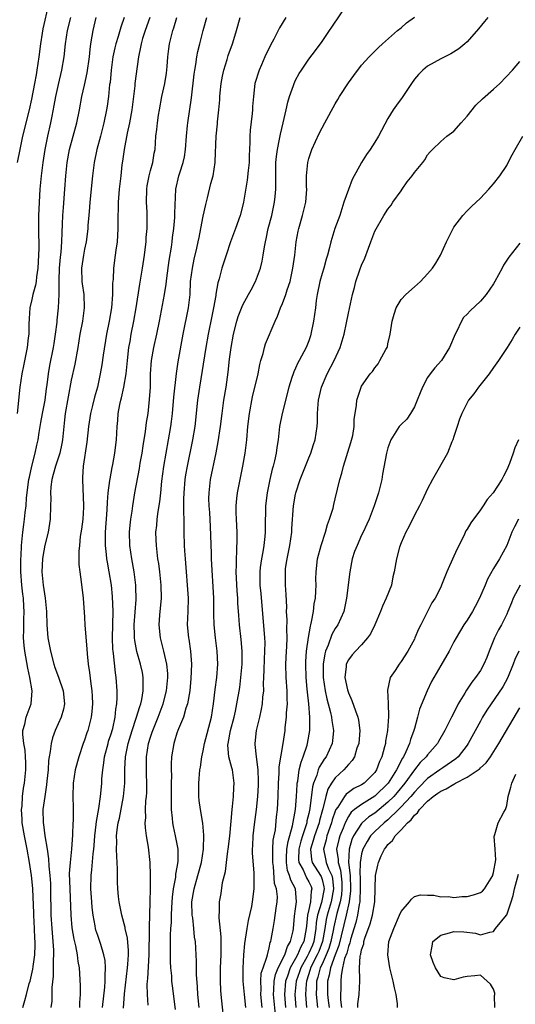
# Model space of a CAD drawing. Units: inches. Extents: x 2544000 to 2547000, y 1542000 to 1545000.
# Drawn here: x 2544133 to 2544208, y 1543001 to 1543151 of the extents above; entities that cross this region are included whole.
import ezdxf

# ---------------------------------------------------------------- set-up
doc = ezdxf.new("R2010")
doc.units = ezdxf.units.IN
doc.header["$MEASUREMENT"] = 0
doc.layers.add('LD25441542_2ft', color=9, linetype='Continuous')

msp = doc.modelspace()

# ---------------------------------------------------------------- linework, layer by layer
at = {"layer": 'LD25441542_2ft'}
for points, elevation in [([(2544132.86, 1543129), (2544133.25, 1543131), (2544133.66, 1543133), (2544134.64, 1543137), (2544135, 1543138.59), (2544135.49, 1543141), (2544135.7, 1543142.3), (2544135.84, 1543143), (2544136.13, 1543145), (2544136.37, 1543147), (2544136.63, 1543148.63), (2544136.72, 1543149.28), (2544137.58, 1543153)], 8104), ([(2544160.39, 1543001), (2544160.19, 1543003), (2544160.13, 1543004.13), (2544159.98, 1543006.02), (2544159.98, 1543007.98), (2544159.8, 1543011), (2544159.69, 1543011.69), (2544159.58, 1543013), (2544159.4, 1543014.6), (2544159.34, 1543015), (2544159.28, 1543017), (2544159.6, 1543019), (2544160.19, 1543021), (2544160.73, 1543023), (2544161.04, 1543025), (2544161.11, 1543027.11), (2544160.93, 1543028.93), (2544160.57, 1543031), (2544160.39, 1543032.39), (2544160.32, 1543033), (2544160.31, 1543035), (2544160.5, 1543037), (2544160.58, 1543037.42), (2544160.8, 1543039), (2544161, 1543039.89), (2544161.2, 1543041), (2544162.23, 1543045), (2544162.54, 1543047), (2544162.79, 1543049.21), (2544163.04, 1543051), (2544163.19, 1543053), (2544163.11, 1543055), (2544162.86, 1543057), (2544162.66, 1543059), (2544162.62, 1543060.62), (2544162.58, 1543063), (2544162.26, 1543069), (2544162.23, 1543069.77), (2544162.12, 1543073.88), (2544161.99, 1543075.99), (2544161.91, 1543077), (2544161.86, 1543078.14), (2544161.87, 1543079), (2544162.01, 1543080.01), (2544162.12, 1543081), (2544162.97, 1543085.03), (2544163.28, 1543086.72), (2544163.6, 1543089), (2544163.85, 1543091), (2544164.14, 1543093), (2544164.45, 1543095), (2544164.76, 1543097.24), (2544165, 1543099.23), (2544165.24, 1543101), (2544165.57, 1543103), (2544166.07, 1543105), (2544166.29, 1543105.71), (2544167, 1543107.46), (2544167.88, 1543109), (2544168.25, 1543109.75), (2544168.94, 1543111), (2544169.67, 1543113), (2544169.94, 1543114.06), (2544170.09, 1543115), (2544170.26, 1543116.26), (2544170.42, 1543117), (2544170.55, 1543117.45), (2544170.85, 1543119), (2544171.37, 1543121), (2544171.81, 1543123), (2544171.88, 1543123.88), (2544172, 1543125), (2544172.02, 1543125.98), (2544171.99, 1543127), (2544171.99, 1543127.99), (2544172.02, 1543129), (2544172.1, 1543129.9), (2544172.23, 1543131), (2544172.57, 1543132.57), (2544172.7, 1543133.3), (2544173.11, 1543135), (2544173.56, 1543137), (2544173.83, 1543138.17), (2544174.07, 1543139), (2544174.68, 1543140.68), (2544174.78, 1543141), (2544175, 1543141.5), (2544175.52, 1543142.48), (2544175.87, 1543143), (2544177, 1543144.66), (2544178.03, 1543145.97), (2544179, 1543147.32), (2544180.14, 1543149), (2544180.47, 1543149.53), (2544182.92, 1543153.08)], 8122), ([(2544140.88, 1543151), (2544140.39, 1543149), (2544140.08, 1543147), (2544139.85, 1543145), (2544139.52, 1543143), (2544139, 1543140.82), (2544138.6, 1543139), (2544138.36, 1543137.64), (2544138.03, 1543136.03), (2544137.84, 1543135), (2544137.39, 1543133), (2544136.98, 1543131), (2544136.66, 1543129), (2544136.42, 1543127), (2544136.24, 1543125), (2544136.11, 1543123), (2544136.06, 1543121.94), (2544136.02, 1543121), (2544136.01, 1543119), (2544136.02, 1543117.98), (2544136.06, 1543117), (2544136.06, 1543116.06), (2544136.03, 1543115), (2544135.9, 1543113), (2544135.71, 1543111.71), (2544135.65, 1543111), (2544135.57, 1543110.43), (2544135.18, 1543109), (2544135, 1543108.26), (2544134.72, 1543107), (2544134.61, 1543105.39), (2544134.54, 1543104.54), (2544134.54, 1543103), (2544134.47, 1543102.47), (2544134.33, 1543101), (2544133.77, 1543098.23), (2544133.5, 1543097), (2544133.2, 1543095), (2544132.78, 1543091)], 8106), ([(2544133.66, 1543001), (2544133.95, 1543002.05), (2544134.18, 1543003), (2544134.63, 1543004.63), (2544134.75, 1543005), (2544135.18, 1543006.82), (2544135.21, 1543007.21), (2544135.46, 1543009), (2544135.53, 1543010.47), (2544135.53, 1543011), (2544135.49, 1543011.49), (2544135.44, 1543013), (2544135.32, 1543015), (2544135.32, 1543015.32), (2544135.15, 1543019), (2544135, 1543020.55), (2544134.95, 1543021), (2544134.66, 1543023), (2544134.29, 1543025), (2544133.88, 1543027), (2544133.57, 1543029), (2544133.55, 1543029.55), (2544133.47, 1543031), (2544133.53, 1543031.53), (2544133.6, 1543033), (2544133.76, 1543034.24), (2544133.89, 1543035), (2544134.01, 1543036.01), (2544134.11, 1543037), (2544134.11, 1543038.11), (2544134.06, 1543039), (2544133.99, 1543039.99), (2544133.8, 1543041), (2544133.64, 1543042.36), (2544133.66, 1543043), (2544133.93, 1543043.93), (2544134.14, 1543045), (2544134.9, 1543047), (2544135.07, 1543049), (2544134.73, 1543051), (2544134.41, 1543052.41), (2544133.96, 1543055), (2544133.86, 1543055.85), (2544133.75, 1543057), (2544133.79, 1543058.21), (2544133.78, 1543059), (2544133.78, 1543059.78), (2544133.84, 1543061), (2544133.78, 1543061.78), (2544133.74, 1543063), (2544133.65, 1543063.65), (2544133.52, 1543065), (2544133.36, 1543067), (2544133.37, 1543067.37), (2544133.34, 1543069), (2544133.38, 1543069.38), (2544133.44, 1543071), (2544133.51, 1543071.51), (2544133.65, 1543073), (2544133.82, 1543074.18), (2544133.92, 1543075), (2544134, 1543076), (2544134.13, 1543077), (2544134.22, 1543078.21), (2544134.58, 1543081), (2544134.64, 1543081.36), (2544135, 1543083), (2544135.54, 1543085), (2544135.78, 1543086.22), (2544135.96, 1543087), (2544136.12, 1543088.12), (2544136.37, 1543089.63), (2544136.62, 1543091), (2544137.02, 1543093), (2544137.24, 1543094.76), (2544137.33, 1543095.33), (2544137.53, 1543097), (2544137.75, 1543098.25), (2544138.32, 1543101), (2544138.39, 1543101.61), (2544138.61, 1543103), (2544138.83, 1543104.83), (2544138.86, 1543105.14), (2544139.07, 1543107), (2544139.16, 1543109), (2544139.16, 1543110.84), (2544139.14, 1543111.14), (2544139.2, 1543113), (2544139.34, 1543114.66), (2544139.44, 1543115.44), (2544139.56, 1543117), (2544139.6, 1543118.4), (2544139.68, 1543119.68), (2544139.72, 1543121), (2544139.8, 1543122.2), (2544140.04, 1543125), (2544140.19, 1543127), (2544140.38, 1543129), (2544140.73, 1543131), (2544141.84, 1543135), (2544142.24, 1543137), (2544142.61, 1543139), (2544143, 1543140.71), (2544143.4, 1543142.6), (2544143.74, 1543145), (2544143.85, 1543146.15), (2544143.97, 1543147), (2544144.17, 1543148.17), (2544144.29, 1543149), (2544144.75, 1543151)], 8108), ([(2544148.99, 1543151), (2544148.48, 1543149.52), (2544148.09, 1543148.09), (2544147.74, 1543147), (2544147.6, 1543146.4), (2544147.31, 1543145), (2544147.05, 1543143), (2544146.87, 1543141.13), (2544146.81, 1543140.81), (2544146.62, 1543139), (2544146.43, 1543137.57), (2544146.34, 1543137), (2544145.95, 1543135), (2544145.44, 1543133), (2544144.88, 1543131), (2544144.44, 1543129), (2544144.19, 1543127), (2544143.82, 1543123), (2544143.76, 1543122.24), (2544143.64, 1543121), (2544143.51, 1543119.51), (2544143.48, 1543119), (2544143.43, 1543118.57), (2544143.24, 1543117), (2544143, 1543115.87), (2544142.85, 1543115), (2544142.56, 1543113), (2544142.6, 1543111), (2544142.64, 1543110.64), (2544142.88, 1543109), (2544142.97, 1543107), (2544142.69, 1543105), (2544142.31, 1543103), (2544141.99, 1543101), (2544141.54, 1543098.46), (2544141, 1543096.02), (2544140.5, 1543093.5), (2544140.06, 1543091), (2544139.97, 1543090.03), (2544139.84, 1543089), (2544139.67, 1543087), (2544139.57, 1543086.43), (2544139.26, 1543085), (2544138.58, 1543083), (2544138.26, 1543081.74), (2544138.02, 1543081), (2544137.88, 1543079.88), (2544137.83, 1543079), (2544137.87, 1543078.13), (2544137.86, 1543077), (2544137.79, 1543075), (2544137.47, 1543073), (2544137, 1543071.07), (2544136.68, 1543069.32), (2544136.64, 1543069), (2544136.54, 1543067), (2544136.73, 1543065), (2544137.04, 1543063), (2544137.23, 1543061), (2544137.28, 1543059), (2544137.46, 1543057), (2544137.83, 1543055), (2544138.35, 1543053), (2544138.52, 1543052.52), (2544139.06, 1543051.06), (2544139.78, 1543049), (2544139.97, 1543047), (2544139.81, 1543046.19), (2544139.48, 1543045), (2544138.57, 1543043), (2544138.13, 1543041.87), (2544137.92, 1543041), (2544137.81, 1543039.81), (2544137.64, 1543039), (2544137.56, 1543038.44), (2544137.47, 1543037), (2544137.29, 1543035.29), (2544137.25, 1543034.75), (2544136.96, 1543033), (2544136.7, 1543031), (2544136.71, 1543029), (2544136.76, 1543028.76), (2544136.99, 1543027), (2544137.36, 1543025), (2544137.56, 1543023.56), (2544137.58, 1543022.42), (2544137.73, 1543021), (2544137.82, 1543019.82), (2544137.86, 1543019), (2544137.89, 1543015), (2544138.02, 1543013), (2544138.21, 1543011), (2544138.28, 1543009.72), (2544138.29, 1543009), (2544138.24, 1543008.24), (2544138.24, 1543005.76), (2544138.05, 1543004.05), (2544138.07, 1543003), (2544138.04, 1543001.96), (2544137.87, 1543001)], 8110), ([(2544152.9, 1543151), (2544152.17, 1543149), (2544151.78, 1543147.78), (2544151.57, 1543147), (2544151.51, 1543146.49), (2544151.2, 1543145), (2544151, 1543143.57), (2544150.65, 1543141), (2544150.62, 1543140.62), (2544150.19, 1543137), (2544149.8, 1543135), (2544149.44, 1543133.44), (2544148.99, 1543131), (2544148.77, 1543129.23), (2544148.68, 1543128.68), (2544148.48, 1543127), (2544148.26, 1543125), (2544148.1, 1543123), (2544148.09, 1543121.91), (2544148.06, 1543121), (2544148.06, 1543119), (2544148.02, 1543117.98), (2544147.95, 1543117), (2544147.75, 1543115.75), (2544147.66, 1543115), (2544147.37, 1543113), (2544147.32, 1543111.32), (2544147.25, 1543110.75), (2544147.26, 1543109), (2544147.09, 1543107), (2544146.74, 1543105), (2544146.35, 1543103), (2544145.82, 1543099.82), (2544145.61, 1543098.39), (2544145.37, 1543097), (2544144.97, 1543095), (2544144.52, 1543093.48), (2544144.22, 1543092.22), (2544143.89, 1543091), (2544143.59, 1543089), (2544143.34, 1543086.66), (2544142.8, 1543083), (2544142.71, 1543081.29), (2544142.67, 1543081), (2544142.83, 1543077), (2544142.83, 1543076.83), (2544142.72, 1543075), (2544142.53, 1543073.47), (2544142.36, 1543072.36), (2544142.24, 1543071), (2544142.13, 1543070.13), (2544142.15, 1543069), (2544142.14, 1543068.14), (2544142.28, 1543067), (2544142.51, 1543065.49), (2544142.79, 1543063), (2544143, 1543060.12), (2544143.07, 1543058.93), (2544143.35, 1543055.35), (2544143.39, 1543054.61), (2544143.56, 1543053), (2544143.76, 1543051.76), (2544143.94, 1543050.06), (2544144.11, 1543049), (2544144.16, 1543048.16), (2544144.21, 1543047), (2544144.13, 1543045.87), (2544144.03, 1543045), (2544143.49, 1543043), (2544143.36, 1543042.64), (2544143, 1543041.5), (2544142.81, 1543041), (2544142.12, 1543039), (2544141.58, 1543037), (2544141.28, 1543035), (2544141.23, 1543033), (2544141.27, 1543031.27), (2544141.26, 1543031), (2544141.26, 1543029.26), (2544141.24, 1543029), (2544141.19, 1543027.19), (2544141.02, 1543025), (2544140.8, 1543023), (2544140.69, 1543021.32), (2544140.75, 1543019), (2544140.93, 1543015), (2544141.1, 1543013.1), (2544141.37, 1543011.37), (2544141.62, 1543010.38), (2544141.87, 1543009), (2544141.97, 1543007.97), (2544142.18, 1543007), (2544142.35, 1543004.35), (2544142.32, 1543003), (2544142.23, 1543001.78), (2544142.23, 1543001)], 8112), ([(2544145.72, 1543001), (2544146.08, 1543004.08), (2544146.15, 1543005), (2544146.14, 1543005.86), (2544146.19, 1543007), (2544146.11, 1543008.11), (2544145.95, 1543009), (2544145.45, 1543010.55), (2544145.34, 1543011), (2544145, 1543011.94), (2544144.74, 1543012.74), (2544144.67, 1543013), (2544144.62, 1543013.38), (2544144.3, 1543015), (2544144.17, 1543016.17), (2544144.1, 1543017), (2544143.98, 1543019), (2544144.01, 1543021), (2544144.11, 1543021.89), (2544144.31, 1543024.31), (2544144.4, 1543025), (2544144.45, 1543025.55), (2544144.55, 1543027), (2544144.76, 1543028.76), (2544144.8, 1543029.2), (2544145.17, 1543031.17), (2544145.44, 1543033), (2544145.56, 1543034.44), (2544145.61, 1543035), (2544145.64, 1543035.64), (2544145.76, 1543037), (2544145.94, 1543038.06), (2544146.04, 1543039), (2544146.56, 1543041), (2544146.66, 1543041.34), (2544147, 1543042.34), (2544147.28, 1543043.28), (2544147.67, 1543045), (2544147.77, 1543046.23), (2544147.91, 1543047), (2544147.96, 1543047.96), (2544147.94, 1543049), (2544147.81, 1543051), (2544147.69, 1543051.69), (2544147.38, 1543054.62), (2544147.32, 1543055), (2544147.29, 1543055.29), (2544147.25, 1543057), (2544147.32, 1543061), (2544147.26, 1543063.26), (2544147.08, 1543065), (2544146.74, 1543067), (2544146.47, 1543068.47), (2544146.4, 1543069), (2544146.35, 1543069.65), (2544146.2, 1543071), (2544146.18, 1543072.18), (2544146.19, 1543073), (2544146.41, 1543076.41), (2544146.46, 1543077.54), (2544146.6, 1543079), (2544146.86, 1543080.86), (2544146.88, 1543081.12), (2544147.19, 1543082.81), (2544147.29, 1543083.29), (2544147.59, 1543085), (2544147.74, 1543086.26), (2544147.84, 1543087), (2544147.94, 1543089), (2544148.05, 1543089.95), (2544148.11, 1543091), (2544148.35, 1543092.35), (2544148.51, 1543093), (2544148.62, 1543093.38), (2544148.98, 1543095), (2544149.32, 1543097), (2544149.48, 1543098.52), (2544149.52, 1543099), (2544149.74, 1543101), (2544149.91, 1543101.91), (2544150.08, 1543103), (2544150.47, 1543105), (2544150.82, 1543107), (2544151.39, 1543110.61), (2544151.78, 1543113), (2544152.08, 1543115), (2544152.24, 1543116.24), (2544152.32, 1543117), (2544152.36, 1543117.64), (2544152.5, 1543119), (2544152.51, 1543121), (2544152.5, 1543121.5), (2544152.41, 1543123), (2544152.46, 1543125), (2544152.52, 1543125.48), (2544152.81, 1543127), (2544153, 1543127.78), (2544153.34, 1543129), (2544153.55, 1543130.45), (2544153.69, 1543131), (2544153.83, 1543133), (2544153.98, 1543134.02), (2544154.04, 1543135), (2544154.21, 1543136.21), (2544154.35, 1543137), (2544154.74, 1543139), (2544155.18, 1543141), (2544155.44, 1543142.56), (2544155.54, 1543143.54), (2544155.65, 1543145), (2544155.76, 1543146.24), (2544155.88, 1543147), (2544156.39, 1543149), (2544156.56, 1543149.44), (2544157, 1543151)], 8114), ([(2544148.89, 1543000.89), (2544149.08, 1543003.08), (2544149.54, 1543007), (2544149.59, 1543007.59), (2544149.66, 1543009), (2544149.66, 1543009.66), (2544149.5, 1543011.5), (2544149.17, 1543013), (2544149.15, 1543013.15), (2544148.64, 1543015), (2544148.23, 1543017), (2544148.16, 1543017.84), (2544148.04, 1543019), (2544148, 1543020), (2544147.99, 1543021), (2544148.01, 1543021.99), (2544147.96, 1543023), (2544147.88, 1543023.88), (2544147.87, 1543025), (2544147.9, 1543026.1), (2544147.86, 1543027), (2544147.95, 1543027.95), (2544148.11, 1543029), (2544148.29, 1543029.71), (2544148.9, 1543033), (2544149.09, 1543035), (2544149.12, 1543037.12), (2544149.23, 1543039), (2544149.61, 1543041), (2544150.21, 1543043), (2544150.84, 1543044.84), (2544151.37, 1543046.63), (2544151.52, 1543047), (2544151.68, 1543047.68), (2544151.91, 1543049), (2544151.87, 1543050.13), (2544151.91, 1543051), (2544151.77, 1543051.77), (2544151.51, 1543053), (2544150.95, 1543054.95), (2544150.63, 1543056.63), (2544150.6, 1543057), (2544150.6, 1543057.4), (2544150.55, 1543059), (2544150.83, 1543062.83), (2544150.8, 1543064.8), (2544150.78, 1543065), (2544150.51, 1543067), (2544150.15, 1543069), (2544149.87, 1543071), (2544149.84, 1543073), (2544149.92, 1543074.08), (2544150.02, 1543075), (2544150.21, 1543076.21), (2544150.3, 1543077), (2544150.64, 1543079), (2544151.33, 1543082.67), (2544151.45, 1543083.45), (2544151.73, 1543085), (2544151.88, 1543086.12), (2544152.25, 1543088.25), (2544152.39, 1543089.61), (2544152.63, 1543091), (2544152.87, 1543093.13), (2544152.98, 1543095), (2544153.02, 1543097), (2544153.13, 1543099), (2544153.49, 1543101), (2544153.97, 1543103), (2544154.39, 1543105), (2544155.14, 1543109), (2544155.4, 1543110.6), (2544155.49, 1543111.49), (2544155.85, 1543114.15), (2544156.17, 1543116.17), (2544156.28, 1543117), (2544156.35, 1543117.65), (2544156.53, 1543119), (2544156.68, 1543120.68), (2544156.7, 1543121), (2544156.68, 1543121.32), (2544156.85, 1543125), (2544157.32, 1543127), (2544157.43, 1543127.43), (2544157.96, 1543129), (2544158.14, 1543129.86), (2544158.31, 1543131), (2544158.46, 1543133), (2544158.63, 1543134.63), (2544158.65, 1543135), (2544159.2, 1543138.8), (2544159.62, 1543142.38), (2544159.71, 1543143), (2544159.87, 1543143.87), (2544160.03, 1543145), (2544160.19, 1543145.81), (2544160.47, 1543147), (2544161, 1543149), (2544161.55, 1543151)], 8116), ([(2544152.64, 1543001.36), (2544152.53, 1543003), (2544152.51, 1543004.51), (2544152.55, 1543005), (2544152.6, 1543005.4), (2544152.78, 1543009), (2544152.86, 1543012.86), (2544152.83, 1543013.17), (2544152.95, 1543016.95), (2544152.94, 1543017.06), (2544152.98, 1543019), (2544153, 1543021), (2544152.94, 1543023), (2544152.68, 1543025.32), (2544152.4, 1543027), (2544152.22, 1543028.22), (2544152.2, 1543029), (2544152.27, 1543029.73), (2544152.23, 1543031), (2544152.3, 1543032.3), (2544152.38, 1543033), (2544152.43, 1543033.57), (2544152.46, 1543035), (2544152.41, 1543036.41), (2544152.42, 1543039), (2544152.71, 1543041), (2544153, 1543041.96), (2544153.27, 1543042.73), (2544153.35, 1543043), (2544154.18, 1543045), (2544154.92, 1543047), (2544155.43, 1543049), (2544155.62, 1543051), (2544155.61, 1543051.61), (2544155.49, 1543053), (2544155.01, 1543055.01), (2544154.5, 1543057), (2544154.32, 1543059), (2544154.44, 1543060.44), (2544154.68, 1543063), (2544154.64, 1543065), (2544154.42, 1543067), (2544154.26, 1543068.26), (2544154.13, 1543069), (2544154, 1543070), (2544153.89, 1543071), (2544153.85, 1543071.85), (2544153.83, 1543073), (2544153.95, 1543074.05), (2544154.01, 1543075), (2544154.17, 1543076.17), (2544154.4, 1543077.6), (2544154.57, 1543079), (2544154.74, 1543080.74), (2544155.02, 1543082.98), (2544155.37, 1543085), (2544155.75, 1543087), (2544156.09, 1543089), (2544156.2, 1543089.8), (2544156.32, 1543091), (2544156.54, 1543093.46), (2544156.93, 1543097.07), (2544157.18, 1543098.82), (2544157.97, 1543103), (2544158.76, 1543107), (2544158.99, 1543109), (2544159.09, 1543111), (2544159.35, 1543113), (2544159.63, 1543114.37), (2544160.04, 1543116.04), (2544160.25, 1543117), (2544160.36, 1543117.64), (2544160.65, 1543119), (2544161, 1543120.91), (2544161.37, 1543122.63), (2544161.64, 1543123.64), (2544162.17, 1543125.83), (2544162.49, 1543127), (2544162.8, 1543129), (2544162.82, 1543129.18), (2544162.95, 1543133), (2544163.14, 1543134.86), (2544163.16, 1543135.16), (2544163.37, 1543137), (2544163.51, 1543138.49), (2544163.53, 1543139), (2544163.57, 1543139.57), (2544163.72, 1543141), (2544163.91, 1543142.09), (2544164.1, 1543143), (2544164.6, 1543144.6), (2544164.77, 1543145.23), (2544165.44, 1543147), (2544165.64, 1543147.64), (2544166.06, 1543149), (2544166.57, 1543151)], 8118), ([(2544173.5, 1543151), (2544172.58, 1543149.42), (2544171.7, 1543147.7), (2544171.2, 1543146.8), (2544170.35, 1543145), (2544169.83, 1543143.83), (2544169.47, 1543143), (2544168.84, 1543141), (2544168.6, 1543139), (2544168.48, 1543137.52), (2544168.47, 1543137), (2544168.43, 1543136.43), (2544168.1, 1543133.9), (2544168.04, 1543133), (2544168.06, 1543132.06), (2544167.95, 1543130.05), (2544167.94, 1543129), (2544167.81, 1543127.81), (2544167.67, 1543126.33), (2544167.11, 1543123), (2544167, 1543122.53), (2544166.58, 1543121), (2544165.88, 1543119), (2544165.15, 1543117), (2544164.47, 1543115), (2544163.83, 1543113), (2544163.4, 1543111.4), (2544163.21, 1543110.78), (2544162.91, 1543109.09), (2544162.89, 1543108.89), (2544162.56, 1543107), (2544162.28, 1543105.72), (2544161.74, 1543103), (2544161.39, 1543101), (2544160.45, 1543095), (2544160.15, 1543093), (2544159.7, 1543089), (2544159.38, 1543087), (2544158.55, 1543083), (2544158.31, 1543081.69), (2544158.21, 1543081), (2544158.04, 1543079), (2544158, 1543078), (2544158.02, 1543077), (2544157.98, 1543075.98), (2544158.03, 1543075), (2544158.05, 1543073.95), (2544158.04, 1543073), (2544158.12, 1543071), (2544158.18, 1543070.18), (2544158.25, 1543069), (2544158.32, 1543068.32), (2544158.41, 1543067), (2544158.58, 1543065), (2544158.69, 1543063), (2544158.64, 1543061), (2544158.57, 1543059), (2544158.74, 1543057), (2544158.79, 1543056.79), (2544159.05, 1543055), (2544159.21, 1543053), (2544159.13, 1543050.87), (2544158.94, 1543049), (2544158.6, 1543047), (2544158.37, 1543046.37), (2544157.99, 1543045), (2544157.24, 1543043.24), (2544157.15, 1543043), (2544157, 1543042.56), (2544156.65, 1543041.35), (2544156.53, 1543041), (2544156.21, 1543039), (2544156.14, 1543037.86), (2544156.14, 1543037), (2544156.16, 1543036.16), (2544156.14, 1543035), (2544156.11, 1543032.11), (2544156.14, 1543031), (2544156.28, 1543029.72), (2544156.34, 1543029), (2544156.44, 1543028.44), (2544156.75, 1543027), (2544157.12, 1543025), (2544157.13, 1543023.13), (2544157, 1543022.28), (2544156.81, 1543021.19), (2544156.78, 1543020.78), (2544156.45, 1543019), (2544156.3, 1543017.71), (2544156.17, 1543016.17), (2544156.12, 1543015), (2544156.11, 1543013.89), (2544156.04, 1543013), (2544155.98, 1543011.98), (2544155.97, 1543011), (2544155.98, 1543010.02), (2544155.96, 1543009), (2544155.98, 1543007.98), (2544156.05, 1543007), (2544156.17, 1543005.83), (2544156.21, 1543005), (2544156.28, 1543004.28), (2544156.73, 1543000.73)], 8120), ([(2544164.29, 1542997.71), (2544163.69, 1543003), (2544163.64, 1543003.64), (2544163.59, 1543005), (2544163.63, 1543006.37), (2544163.63, 1543007), (2544163.72, 1543009), (2544163.69, 1543010.31), (2544163.73, 1543011.73), (2544163.4, 1543014.6), (2544163.42, 1543015), (2544163.47, 1543015.47), (2544163.47, 1543017), (2544163.72, 1543018.28), (2544163.93, 1543019.93), (2544164.36, 1543021.64), (2544164.5, 1543023), (2544164.71, 1543024.71), (2544164.76, 1543025), (2544165.02, 1543026.98), (2544165.25, 1543029.25), (2544165.38, 1543031), (2544165.44, 1543031.44), (2544165.57, 1543033), (2544165.64, 1543034.36), (2544165.7, 1543035), (2544165.45, 1543037), (2544165.34, 1543037.34), (2544164.9, 1543039), (2544164.73, 1543040.73), (2544164.75, 1543041), (2544165.14, 1543043), (2544165.7, 1543045), (2544165.89, 1543045.9), (2544166.11, 1543047), (2544166.52, 1543049.48), (2544166.72, 1543051), (2544166.89, 1543053), (2544166.9, 1543055), (2544166.75, 1543056.75), (2544166.49, 1543059), (2544166.37, 1543060.37), (2544166.26, 1543062.26), (2544166.23, 1543063), (2544166.14, 1543064.14), (2544166, 1543067), (2544166.04, 1543068.04), (2544166.02, 1543069), (2544166.11, 1543070.11), (2544166.15, 1543072.15), (2544166.14, 1543073), (2544166.02, 1543075), (2544166.01, 1543076.01), (2544165.97, 1543077), (2544166.11, 1543078.11), (2544166.18, 1543079), (2544167, 1543083), (2544167.35, 1543085), (2544167.59, 1543087), (2544167.76, 1543089), (2544168, 1543091), (2544168.48, 1543093.52), (2544169.3, 1543097), (2544169.58, 1543098.42), (2544169.74, 1543099), (2544170.06, 1543100.06), (2544170.27, 1543101), (2544170.43, 1543101.57), (2544171.89, 1543105), (2544172.26, 1543105.74), (2544172.69, 1543107), (2544173, 1543107.68), (2544173.51, 1543109), (2544173.72, 1543109.72), (2544174.17, 1543111), (2544174.6, 1543113), (2544174.87, 1543115), (2544175.1, 1543117), (2544175.39, 1543118.61), (2544175.47, 1543119), (2544176.04, 1543121), (2544176.53, 1543123), (2544176.68, 1543125), (2544176.67, 1543125.33), (2544176.67, 1543127), (2544176.84, 1543129), (2544177, 1543129.62), (2544177.45, 1543131), (2544178.57, 1543133.43), (2544179, 1543134.26), (2544179.45, 1543135), (2544181, 1543137.91), (2544181.42, 1543138.58), (2544181.66, 1543139), (2544183, 1543141.07), (2544183.83, 1543142.17), (2544185, 1543143.77), (2544186.14, 1543145), (2544187, 1543145.87), (2544187.55, 1543146.45), (2544188.16, 1543147), (2544190.46, 1543149), (2544191, 1543149.44), (2544191.83, 1543150.17), (2544193, 1543151.03)], 8124), ([(2544204.12, 1543151), (2544203.61, 1543150.39), (2544202.72, 1543149.28), (2544201, 1543147.29), (2544200.67, 1543147), (2544199.75, 1543146.25), (2544198.53, 1543145.47), (2544197, 1543144.72), (2544195, 1543143.62), (2544194.27, 1543143), (2544193.64, 1543142.36), (2544193, 1543141.62), (2544192.57, 1543141), (2544191.14, 1543138.86), (2544190.3, 1543137.7), (2544189.81, 1543137), (2544189, 1543135.66), (2544187.54, 1543133), (2544187, 1543132.11), (2544186.28, 1543131), (2544185.75, 1543130.25), (2544184.98, 1543129.02), (2544183.56, 1543126.44), (2544183, 1543124.93), (2544182.32, 1543123), (2544181.68, 1543121), (2544180.96, 1543119), (2544180.34, 1543117), (2544180.15, 1543116.15), (2544179.85, 1543115), (2544179.63, 1543114.37), (2544179.26, 1543113), (2544179, 1543112.22), (2544178.66, 1543111), (2544178.25, 1543109), (2544178.12, 1543108.12), (2544177.99, 1543107), (2544177.72, 1543105), (2544177.33, 1543103), (2544177.25, 1543102.75), (2544177, 1543102), (2544176.61, 1543101), (2544175.56, 1543099), (2544175.35, 1543098.65), (2544175, 1543097.85), (2544174.71, 1543097.29), (2544174.61, 1543097), (2544174.45, 1543096.45), (2544173.97, 1543095), (2544172.95, 1543091), (2544172.58, 1543089), (2544172.36, 1543087), (2544172.16, 1543085.84), (2544172.06, 1543085), (2544171.81, 1543083.81), (2544171.59, 1543083), (2544171.45, 1543082.55), (2544171.08, 1543081), (2544170.67, 1543079), (2544170.43, 1543077), (2544170.36, 1543073.64), (2544170.38, 1543073), (2544170.34, 1543072.34), (2544170.18, 1543071), (2544170.02, 1543070.02), (2544169.81, 1543069), (2544169.65, 1543067.65), (2544169.56, 1543067), (2544169.6, 1543065), (2544169.72, 1543063.72), (2544170.29, 1543057), (2544170.31, 1543056.31), (2544170.29, 1543055), (2544170.22, 1543053.78), (2544170.16, 1543052.16), (2544170.15, 1543051), (2544170.1, 1543050.1), (2544170.12, 1543049), (2544170, 1543048), (2544169.93, 1543047), (2544169.8, 1543046.2), (2544169.54, 1543045), (2544169.04, 1543043), (2544168.8, 1543041), (2544168.83, 1543040.83), (2544169.01, 1543038.99), (2544169.26, 1543037), (2544169.32, 1543035.32), (2544169.3, 1543034.7), (2544169.2, 1543033), (2544169, 1543031), (2544168.72, 1543028.72), (2544168.52, 1543027), (2544168.48, 1543025.52), (2544168.43, 1543025), (2544168.43, 1543024.43), (2544168.66, 1543021.34), (2544168.66, 1543019), (2544168.42, 1543017), (2544168.29, 1543016.29), (2544167.81, 1543014.19), (2544167.6, 1543013), (2544167.27, 1543010.73), (2544167.1, 1543009), (2544166.98, 1543006.98), (2544167.02, 1543005), (2544167.19, 1543003), (2544167.42, 1543001)], 8126), ([(2544169.95, 1543001), (2544169.74, 1543003), (2544169.77, 1543003.77), (2544169.72, 1543005), (2544169.8, 1543006.2), (2544170.06, 1543007), (2544170.66, 1543008.66), (2544170.72, 1543009), (2544171, 1543010.06), (2544171.16, 1543010.84), (2544171.24, 1543011), (2544171.31, 1543011.31), (2544171.58, 1543013), (2544171.81, 1543014.19), (2544172.07, 1543016.07), (2544172.22, 1543017), (2544172.23, 1543017.77), (2544172.09, 1543019), (2544171.82, 1543019.82), (2544171.63, 1543022.37), (2544171.53, 1543023), (2544171.56, 1543023.56), (2544171.55, 1543025), (2544171.62, 1543026.38), (2544171.94, 1543027.94), (2544172.12, 1543029.88), (2544172.26, 1543031), (2544172.34, 1543033), (2544172.39, 1543035), (2544172.5, 1543036.5), (2544172.52, 1543037.48), (2544173.09, 1543041), (2544173.39, 1543043), (2544173.42, 1543043.42), (2544173.62, 1543045), (2544173.64, 1543045.64), (2544173.76, 1543047), (2544173.73, 1543047.73), (2544173.73, 1543049), (2544173.58, 1543051), (2544173.5, 1543053), (2544173.61, 1543055), (2544173.66, 1543055.66), (2544173.72, 1543057), (2544173.67, 1543058.33), (2544173.72, 1543059.72), (2544173.64, 1543061), (2544173.65, 1543061.65), (2544173.58, 1543063.58), (2544173.49, 1543065), (2544173.45, 1543067), (2544173.49, 1543067.49), (2544173.7, 1543069), (2544174.11, 1543071), (2544174.42, 1543073), (2544174.45, 1543073.55), (2544174.7, 1543077), (2544175, 1543078.75), (2544175.05, 1543079), (2544175.69, 1543081), (2544177, 1543084.27), (2544177.31, 1543085), (2544177.71, 1543086.29), (2544177.97, 1543087), (2544178.29, 1543089), (2544178.34, 1543089.66), (2544178.34, 1543091), (2544178.4, 1543092.4), (2544178.47, 1543093), (2544178.92, 1543095), (2544179.77, 1543097), (2544180.83, 1543099), (2544181.77, 1543101), (2544182.38, 1543103), (2544182.73, 1543104.73), (2544183, 1543106.21), (2544183.6, 1543109), (2544183.92, 1543110.08), (2544184.15, 1543111), (2544184.74, 1543112.74), (2544185, 1543113.44), (2544185.49, 1543114.51), (2544186.05, 1543116.05), (2544186.42, 1543117), (2544187, 1543118.62), (2544188.38, 1543121), (2544189, 1543121.96), (2544189.46, 1543122.54), (2544189.73, 1543123), (2544191, 1543124.74), (2544191.17, 1543125), (2544191.93, 1543126.07), (2544192.67, 1543127), (2544193, 1543127.5), (2544194.27, 1543129), (2544194.58, 1543129.42), (2544195, 1543130.17), (2544195.38, 1543130.62), (2544195.75, 1543131), (2544197, 1543132.18), (2544197.94, 1543133), (2544199, 1543133.74), (2544200.08, 1543135), (2544201, 1543136.04), (2544202.31, 1543137.69), (2544203.32, 1543138.68), (2544205, 1543140.13), (2544205.97, 1543141), (2544207.87, 1543143), (2544209, 1543144.32)], 8128), ([(2544171.93, 1542999.93), (2544171.65, 1543003), (2544171.71, 1543003.71), (2544171.76, 1543005), (2544171.97, 1543006.03), (2544172.37, 1543007), (2544173.36, 1543009), (2544173.75, 1543010.25), (2544174.24, 1543011), (2544174.64, 1543012.64), (2544174.7, 1543013), (2544174.85, 1543014.85), (2544175, 1543015.96), (2544175.12, 1543017), (2544174.97, 1543019), (2544174.28, 1543020.28), (2544174.09, 1543021), (2544173.78, 1543021.78), (2544173.61, 1543023), (2544173.62, 1543023.62), (2544173.69, 1543025), (2544173.85, 1543026.15), (2544174.55, 1543028.55), (2544175, 1543031), (2544175.14, 1543033), (2544175.22, 1543034.78), (2544175.25, 1543035), (2544175.32, 1543035.32), (2544175.55, 1543037), (2544175.82, 1543038.18), (2544176.16, 1543039), (2544176.75, 1543040.75), (2544176.82, 1543041), (2544177.14, 1543043), (2544177.13, 1543043.13), (2544177.15, 1543045), (2544177, 1543047), (2544176.8, 1543048.8), (2544176.77, 1543049.23), (2544176.6, 1543051), (2544176.53, 1543053), (2544176.55, 1543053.45), (2544176.66, 1543055), (2544176.94, 1543057.06), (2544177.23, 1543058.77), (2544177.31, 1543059), (2544177.43, 1543059.43), (2544177.7, 1543061), (2544177.83, 1543062.17), (2544178, 1543063), (2544178.08, 1543064.08), (2544178.1, 1543065), (2544178.08, 1543065.92), (2544178.1, 1543067), (2544178.32, 1543069), (2544178.85, 1543071), (2544179.51, 1543073), (2544179.82, 1543074.18), (2544180.16, 1543075), (2544180.67, 1543076.67), (2544180.79, 1543077.21), (2544181, 1543078.05), (2544181.71, 1543081), (2544182.03, 1543081.97), (2544182.25, 1543083), (2544183.38, 1543086.62), (2544183.65, 1543087.65), (2544183.89, 1543089), (2544183.87, 1543090.13), (2544184.04, 1543091), (2544184.25, 1543092.25), (2544184.26, 1543093), (2544184.93, 1543095), (2544185, 1543095.14), (2544186.32, 1543097), (2544186.65, 1543097.35), (2544187, 1543097.9), (2544187.49, 1543098.51), (2544187.79, 1543099), (2544188.68, 1543100.68), (2544188.87, 1543101), (2544188.91, 1543101.09), (2544189, 1543101.55), (2544189.35, 1543103), (2544189.64, 1543105), (2544189.94, 1543106.05), (2544190.25, 1543107), (2544191, 1543108.24), (2544191.69, 1543109), (2544193, 1543110.16), (2544193.92, 1543111), (2544195, 1543112.14), (2544195.76, 1543113), (2544196.24, 1543113.76), (2544196.94, 1543115), (2544197.89, 1543117), (2544198.87, 1543119), (2544199, 1543119.23), (2544200.34, 1543121), (2544201, 1543121.68), (2544201.67, 1543122.33), (2544203, 1543123.6), (2544204.27, 1543125), (2544204.64, 1543125.36), (2544205, 1543125.76), (2544205.97, 1543127), (2544207, 1543128.55), (2544207.24, 1543129), (2544207.81, 1543130.19), (2544208.26, 1543131), (2544209.46, 1543133)], 8130), ([(2544209, 1543116.82), (2544207.3, 1543114.7), (2544207, 1543114.2), (2544206.52, 1543113.48), (2544206.29, 1543113), (2544205.22, 1543111), (2544205, 1543110.64), (2544203.88, 1543109), (2544203, 1543108), (2544201.45, 1543106.55), (2544201, 1543106.03), (2544200.46, 1543105.54), (2544200.12, 1543105), (2544199.37, 1543103.37), (2544199.17, 1543103), (2544198.35, 1543101), (2544197.1, 1543099), (2544196.09, 1543097.91), (2544195.4, 1543097), (2544195, 1543096.43), (2544194.22, 1543095), (2544193.86, 1543094.14), (2544193.43, 1543093), (2544193, 1543092.01), (2544192.4, 1543091), (2544191.85, 1543090.15), (2544191, 1543089.34), (2544190.72, 1543089), (2544189.44, 1543087), (2544189, 1543085.81), (2544188.77, 1543085), (2544188.19, 1543081.81), (2544188.06, 1543081), (2544187.77, 1543079.77), (2544187.57, 1543079), (2544186.91, 1543077), (2544186.13, 1543075), (2544185.79, 1543074.21), (2544185.24, 1543073), (2544185, 1543072.54), (2544184.31, 1543071), (2544183.93, 1543070.07), (2544183.59, 1543069), (2544183.21, 1543067), (2544182.73, 1543063), (2544182.29, 1543061), (2544181.38, 1543059), (2544181, 1543058.44), (2544180.48, 1543057.52), (2544179.92, 1543055.92), (2544179.52, 1543055), (2544179.41, 1543054.59), (2544179.18, 1543053), (2544179.2, 1543051), (2544179.5, 1543049), (2544179.75, 1543047.75), (2544180.3, 1543045.7), (2544180.44, 1543045), (2544180.48, 1543044.48), (2544180.73, 1543043), (2544180.59, 1543041.41), (2544180.53, 1543041), (2544179.61, 1543039), (2544179.35, 1543038.65), (2544179, 1543038.11), (2544178.58, 1543037.42), (2544178.43, 1543037), (2544178.21, 1543036.21), (2544177.73, 1543035), (2544177.56, 1543034.44), (2544177.16, 1543031.16), (2544177, 1543030.42), (2544176.72, 1543029.28), (2544176.68, 1543029), (2544176.55, 1543028.55), (2544176.02, 1543027), (2544175.78, 1543026.22), (2544175.47, 1543025), (2544175.44, 1543023.44), (2544175.49, 1543023), (2544176.12, 1543021.88), (2544176.67, 1543020.67), (2544177, 1543020.07), (2544177.34, 1543019.34), (2544177.45, 1543019), (2544177.36, 1543018.64), (2544177.24, 1543017), (2544177, 1543015.88), (2544176.79, 1543015), (2544176.64, 1543013.36), (2544176.62, 1543013), (2544176.23, 1543011), (2544175.79, 1543010.21), (2544175.29, 1543009), (2544175, 1543008.46), (2544174.18, 1543007), (2544173.77, 1543005.77), (2544173.49, 1543005), (2544173.3, 1543003), (2544173.47, 1543001)], 8132), ([(2544209, 1543104.09), (2544208.27, 1543103), (2544207.81, 1543102.19), (2544207.08, 1543101), (2544205.77, 1543099), (2544205, 1543097.97), (2544204.33, 1543097), (2544202.74, 1543095), (2544202.03, 1543093.97), (2544201.23, 1543093), (2544201, 1543092.61), (2544200.19, 1543091), (2544199.85, 1543090.15), (2544199.5, 1543089), (2544199, 1543087.51), (2544198.84, 1543087), (2544198.7, 1543086.7), (2544198, 1543085), (2544195.73, 1543081), (2544195, 1543079.6), (2544194.18, 1543077.82), (2544193.77, 1543077), (2544193, 1543075.6), (2544192.17, 1543073.83), (2544191.72, 1543073), (2544191, 1543071.38), (2544190.76, 1543070.76), (2544190.28, 1543069), (2544189.95, 1543067), (2544189.75, 1543066.25), (2544189.52, 1543065), (2544188.73, 1543063), (2544188.17, 1543061.83), (2544187.87, 1543061), (2544187, 1543059), (2544186.37, 1543057.63), (2544185.91, 1543057), (2544185, 1543055.94), (2544184.09, 1543055), (2544183.58, 1543054.42), (2544183, 1543053.68), (2544182.68, 1543053), (2544182.67, 1543052.67), (2544182.48, 1543051), (2544182.85, 1543049.15), (2544182.89, 1543049), (2544183, 1543048.66), (2544183.53, 1543047.53), (2544184.07, 1543045.93), (2544184.43, 1543045), (2544184.53, 1543044.53), (2544184.73, 1543043), (2544184.57, 1543041), (2544184.3, 1543040.3), (2544183.91, 1543039), (2544183.58, 1543038.42), (2544183, 1543037.81), (2544182.33, 1543037), (2544181, 1543035.81), (2544180.46, 1543035), (2544179.89, 1543034.11), (2544179.57, 1543033), (2544179.1, 1543031.1), (2544179.05, 1543030.95), (2544178.64, 1543029.36), (2544178.56, 1543029), (2544177.86, 1543027), (2544177.68, 1543026.32), (2544177.24, 1543025), (2544177.42, 1543023.42), (2544177.51, 1543023), (2544178.79, 1543021), (2544178.86, 1543020.86), (2544179, 1543020.41), (2544179.29, 1543019.29), (2544179.32, 1543019), (2544178.94, 1543016.94), (2544178.33, 1543015), (2544178.13, 1543013.87), (2544178.08, 1543013), (2544177.75, 1543011), (2544177.54, 1543010.46), (2544177, 1543009.23), (2544176.75, 1543008.75), (2544175.78, 1543007), (2544175.59, 1543006.41), (2544175.09, 1543005), (2544174.89, 1543003), (2544175.04, 1543001)], 8134), ([(2544208.77, 1543087), (2544208.21, 1543085.79), (2544207.97, 1543085), (2544207.43, 1543083.43), (2544207, 1543082.47), (2544206.49, 1543081.51), (2544206.27, 1543081), (2544204.94, 1543079), (2544204.03, 1543077.97), (2544203.42, 1543077), (2544203, 1543076.41), (2544201.56, 1543074.44), (2544201, 1543073.48), (2544200.8, 1543073.2), (2544200.48, 1543072.48), (2544199.49, 1543070.51), (2544199, 1543069.37), (2544197.91, 1543067), (2544197.13, 1543065), (2544197, 1543064.71), (2544196.14, 1543063), (2544195.67, 1543062.33), (2544193.96, 1543059), (2544193.65, 1543058.35), (2544193.08, 1543057), (2544193, 1543056.83), (2544191.99, 1543055), (2544191, 1543053.44), (2544190.68, 1543053), (2544190.08, 1543052.08), (2544189.35, 1543051), (2544188.91, 1543049.09), (2544189.04, 1543047.04), (2544189.1, 1543045.1), (2544188.93, 1543043), (2544188.64, 1543041.36), (2544188.6, 1543041), (2544188.49, 1543040.49), (2544188.09, 1543039), (2544187.73, 1543038.27), (2544187.27, 1543037), (2544187, 1543036.61), (2544185.39, 1543035), (2544185, 1543034.74), (2544183.83, 1543034.17), (2544183, 1543033.59), (2544182.66, 1543033.34), (2544182.41, 1543033), (2544181.38, 1543031.38), (2544181.1, 1543031), (2544181, 1543030.76), (2544180.55, 1543029.44), (2544180.44, 1543029), (2544179.75, 1543027), (2544179.61, 1543026.39), (2544179.22, 1543025), (2544179.53, 1543023.53), (2544179.61, 1543023), (2544179.98, 1543022.01), (2544180.47, 1543021), (2544180.58, 1543020.58), (2544180.74, 1543019), (2544180.37, 1543017), (2544179.77, 1543015), (2544179.63, 1543014.37), (2544179.42, 1543013), (2544179.09, 1543011), (2544178.5, 1543009.5), (2544178.28, 1543009), (2544177.27, 1543007), (2544177.22, 1543006.78), (2544176.63, 1543005), (2544176.59, 1543004.59), (2544176.49, 1543003), (2544176.66, 1543001)], 8136), ([(2544208.78, 1543075), (2544208.19, 1543073.81), (2544207.75, 1543073), (2544207, 1543070.99), (2544205.93, 1543069), (2544205, 1543067.51), (2544204.08, 1543065.92), (2544203.71, 1543065), (2544202.88, 1543063), (2544202.23, 1543061.77), (2544201.79, 1543061), (2544201, 1543059.7), (2544200.51, 1543059), (2544199.32, 1543057), (2544199, 1543056.41), (2544198.3, 1543055), (2544197, 1543052.82), (2544195.96, 1543051), (2544195.62, 1543050.38), (2544194.92, 1543049), (2544193.79, 1543046.21), (2544193.5, 1543045), (2544193, 1543043.28), (2544192.93, 1543043), (2544192.41, 1543041.59), (2544192.27, 1543041), (2544191.73, 1543039.73), (2544191.36, 1543039), (2544191.21, 1543038.79), (2544190.29, 1543037), (2544189.01, 1543034.99), (2544187, 1543033.02), (2544185, 1543031.79), (2544183.95, 1543031), (2544183.42, 1543030.58), (2544183, 1543029.95), (2544182.5, 1543029), (2544182.2, 1543028.2), (2544181.69, 1543027), (2544181.54, 1543026.46), (2544181.22, 1543025), (2544181.45, 1543023.45), (2544181.44, 1543023), (2544181.82, 1543021.82), (2544181.99, 1543019.99), (2544182.02, 1543019), (2544181.93, 1543018.07), (2544181.74, 1543017), (2544181.23, 1543015.23), (2544180.77, 1543013.23), (2544180.68, 1543012.68), (2544180.35, 1543011), (2544180.04, 1543009.96), (2544179.65, 1543009), (2544179, 1543007.57), (2544178.72, 1543007), (2544178.39, 1543005.61), (2544178.19, 1543005), (2544178.14, 1543004.14), (2544178.12, 1543003), (2544178.34, 1543001)], 8138), ([(2544209.03, 1543065), (2544207.96, 1543063), (2544207.7, 1543062.3), (2544207.18, 1543061), (2544207, 1543060.62), (2544206.2, 1543059), (2544205.76, 1543058.24), (2544205.14, 1543057), (2544204.33, 1543055), (2544203.97, 1543054.03), (2544203.53, 1543053), (2544203, 1543052.08), (2544202.25, 1543051), (2544201.69, 1543050.31), (2544201, 1543049.24), (2544200.9, 1543049.1), (2544200.64, 1543048.64), (2544199.66, 1543047), (2544199.42, 1543046.58), (2544198.61, 1543045), (2544197.62, 1543043), (2544196.67, 1543041.33), (2544196.49, 1543041), (2544195, 1543039.31), (2544194.78, 1543039), (2544193.89, 1543038.11), (2544193, 1543037.01), (2544191.54, 1543035), (2544190.4, 1543033.6), (2544189.89, 1543033), (2544189, 1543032.1), (2544187, 1543030.47), (2544186.11, 1543029.89), (2544185.1, 1543029), (2544185, 1543028.89), (2544183.77, 1543027), (2544183.53, 1543026.47), (2544183.1, 1543025), (2544183.04, 1543022.96), (2544183.25, 1543021), (2544183.32, 1543019), (2544183.31, 1543018.69), (2544183.11, 1543017), (2544182.66, 1543015), (2544181.57, 1543010.43), (2544181, 1543008.97), (2544180.28, 1543007), (2544180.11, 1543005.89), (2544179.85, 1543005), (2544179.84, 1543003.84), (2544179.84, 1543003), (2544179.93, 1543002.07), (2544180.06, 1543001)], 8140), ([(2544208.86, 1543055), (2544208.25, 1543053.75), (2544207.98, 1543053), (2544207.1, 1543050.9), (2544206.39, 1543049.61), (2544203.97, 1543046.03), (2544203.35, 1543045), (2544203, 1543044.39), (2544201.17, 1543041), (2544201, 1543040.75), (2544199.64, 1543039), (2544199.3, 1543038.7), (2544197.33, 1543037.33), (2544196.88, 1543037), (2544195, 1543035.7), (2544193.67, 1543034.33), (2544193, 1543033.65), (2544192.47, 1543033), (2544191, 1543031.39), (2544190.62, 1543031), (2544189, 1543029.46), (2544188.43, 1543029), (2544187, 1543027.67), (2544186.36, 1543027), (2544185.83, 1543026.17), (2544185.18, 1543025), (2544185, 1543024.3), (2544184.79, 1543023), (2544184.74, 1543021.26), (2544184.78, 1543020.78), (2544184.8, 1543019), (2544184.75, 1543017.25), (2544184.72, 1543017), (2544184.64, 1543016.64), (2544184.39, 1543015), (2544184.12, 1543013.88), (2544183.34, 1543011.34), (2544183.25, 1543011), (2544183.21, 1543010.79), (2544183, 1543010.27), (2544182.74, 1543009.26), (2544182.43, 1543008.43), (2544182.1, 1543007), (2544181.89, 1543005.88), (2544181.83, 1543005), (2544181.83, 1543003.83), (2544181.81, 1543003), (2544181.81, 1543002.19), (2544181.94, 1543001)], 8142), ([(2544184.45, 1543001), (2544184.45, 1543001.55), (2544184.64, 1543003), (2544184.73, 1543005), (2544184.75, 1543005.25), (2544184.66, 1543007), (2544184.78, 1543008.78), (2544184.84, 1543009), (2544184.89, 1543009.11), (2544185, 1543009.74), (2544185.32, 1543010.68), (2544185.36, 1543011), (2544185.51, 1543011.51), (2544186.31, 1543013.69), (2544186.67, 1543015), (2544186.99, 1543017), (2544187.13, 1543021), (2544187.44, 1543022.56), (2544187.54, 1543023), (2544187.97, 1543023.97), (2544188.46, 1543025), (2544188.72, 1543025.28), (2544189, 1543025.69), (2544189.69, 1543026.31), (2544190.08, 1543027), (2544191, 1543027.92), (2544191.95, 1543029), (2544192.54, 1543029.46), (2544193, 1543030.13), (2544193.49, 1543030.51), (2544193.78, 1543031), (2544195, 1543032.28), (2544195.86, 1543033), (2544196.54, 1543033.46), (2544197, 1543033.8), (2544197.84, 1543034.16), (2544199, 1543034.87), (2544199.1, 1543034.9), (2544199.26, 1543035), (2544201, 1543035.89), (2544202.67, 1543037), (2544202.86, 1543037.14), (2544203, 1543037.3), (2544203.9, 1543038.1), (2544204.55, 1543039), (2544205.82, 1543041), (2544209, 1543046.39)], 8144), ([(2544190.42, 1543001), (2544190.43, 1543001.57), (2544190.22, 1543003), (2544189.98, 1543003.98), (2544189.79, 1543005), (2544189.28, 1543007), (2544188.96, 1543009), (2544189.15, 1543011), (2544189.89, 1543013), (2544190.77, 1543015), (2544191, 1543015.56), (2544192.26, 1543017), (2544192.55, 1543017.45), (2544193, 1543017.81), (2544193.91, 1543018.09), (2544195, 1543018.02), (2544195.97, 1543018.03), (2544197, 1543017.79), (2544198.18, 1543017.82), (2544199, 1543017.7), (2544200.19, 1543017.81), (2544201, 1543017.82), (2544201.94, 1543018.06), (2544203, 1543018.44), (2544203.34, 1543018.66), (2544203.63, 1543019), (2544204.89, 1543021), (2544204.9, 1543021.1), (2544205, 1543021.46), (2544205.37, 1543023.37), (2544205.25, 1543025), (2544205.08, 1543026.92), (2544205.2, 1543027.2), (2544205.71, 1543029), (2544206.58, 1543030.58), (2544206.79, 1543031), (2544207, 1543031.59), (2544207.23, 1543033), (2544207.6, 1543034.4), (2544207.77, 1543035), (2544208.38, 1543036.38)], 8146), ([(2544205.21, 1543001), (2544205.17, 1543002.83), (2544205.19, 1543003), (2544205.18, 1543003.18), (2544205, 1543003.78), (2544204.53, 1543004.53), (2544203, 1543005.91), (2544202.19, 1543005.81), (2544201, 1543005.73), (2544200.38, 1543005.62), (2544199, 1543005.22), (2544197.51, 1543005.51), (2544197, 1543005.73), (2544196.19, 1543007), (2544195.83, 1543007.83), (2544195.47, 1543009), (2544195.68, 1543010.32), (2544195.82, 1543011), (2544197, 1543011.99), (2544198.33, 1543012.33), (2544199, 1543012.52), (2544200.5, 1543012.5), (2544202.28, 1543012.28), (2544203, 1543012.02), (2544204.42, 1543012.42), (2544205, 1543012.51), (2544205.32, 1543013), (2544206.96, 1543015), (2544207, 1543015.06), (2544207.67, 1543017), (2544208, 1543018), (2544208.19, 1543019), (2544208.79, 1543021.21)], 8148)]:
    msp.add_lwpolyline(points, dxfattribs=dict(at, elevation=elevation))

doc.saveas('drawing.dxf')
